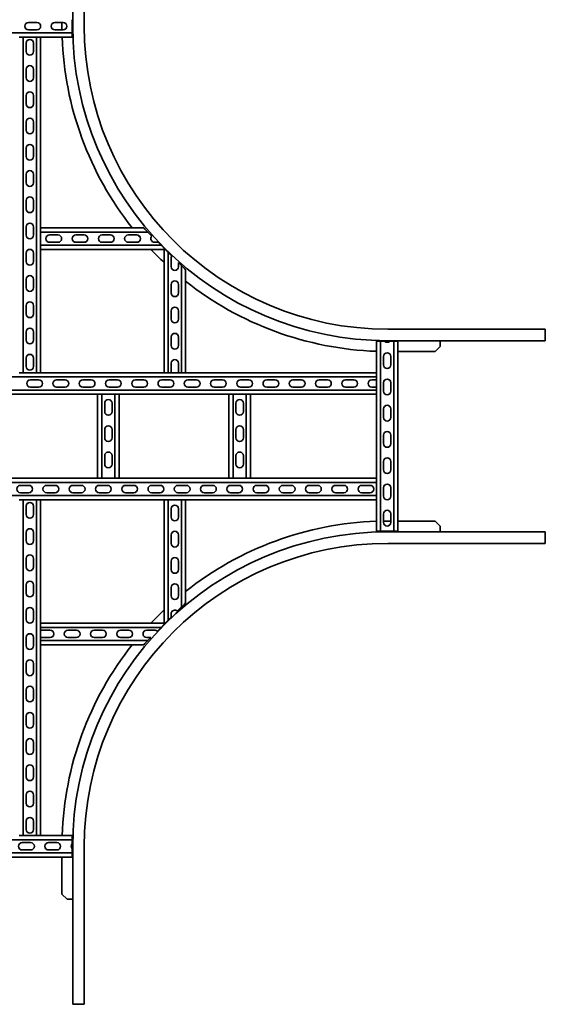
# Model space of a CAD drawing. Units: millimetres. Extents: x 7031 to 9195, y 6407 to 9476.
# Drawn here: x 8194 to 9195, y 6407 to 8282 of the extents above; entities that cross this region are included whole.
import ezdxf

# ---------------------------------------------------------------- set-up
doc = ezdxf.new("R2010")
doc.units = ezdxf.units.MM
doc.layers.add('Visible Edges(DIN)', color=7, linetype='Continuous', lineweight=35)

msp = doc.modelspace()

# ---------------------------------------------------------------- linework, layer by layer
at = {"layer": 'Visible Edges(DIN)'}
for p, q in [((8294.7, 8570.6), (8294.7, 8270.6)), ((8316.7, 8570.6), (8316.7, 8270.6)), ((8210.7, 8276.6), (8226.7, 8276.6)), ((8260.7, 8276.6), (8276.7, 8276.6)), ((8274.2, 8276.6), (8274.2, 8270.6)), ((8293.7, 8282.1), (8293.7, 8257.1)), ((7931.7, 8257.1), (8293.7, 8257.1)), ((8226.7, 8262.6), (8210.7, 8262.6)), ((8276.7, 8262.6), (8260.7, 8262.6)), ((8293.7, 8257.1), (8293.7, 8251.4)), ((8192.7, 8249.1), (8195, 8249.1)), ((8200.7, 8249.1), (8195, 8249.1)), ((8225.7, 8249.1), (8200.7, 8249.1)), ((8200.7, 8249.1), (8200.7, 7609.6)), ((8206.2, 8221.6), (8206.2, 8237.6)), ((8220.2, 8237.6), (8220.2, 8221.6)), ((8231.5, 8249.1), (8225.7, 8249.1)), ((8225.7, 8249.1), (8225.7, 7609.6)), ((8231.5, 8249.1), (8233.7, 8249.1)), ((8293.7, 8249.1), (8233.7, 8249.1)), ((8233.7, 7885.6), (8233.7, 8249.1)), ((8293.7, 8249.1), (8293.7, 8251.4)), ((8206.2, 8171.6), (8206.2, 8187.6)), ((8220.2, 8187.6), (8220.2, 8171.6)), ((8206.2, 8121.6), (8206.2, 8137.6)), ((8220.2, 8137.6), (8220.2, 8121.6)), ((8206.2, 8071.6), (8206.2, 8087.6)), ((8220.2, 8087.6), (8220.2, 8071.6)), ((8206.2, 8021.6), (8206.2, 8037.6)), ((8220.2, 8037.6), (8220.2, 8021.6)), ((8206.2, 7971.6), (8206.2, 7987.6)), ((8220.2, 7987.6), (8220.2, 7971.6)), ((8206.2, 7921.6), (8206.2, 7937.6)), ((8220.2, 7937.6), (8220.2, 7921.6)), ((8206.2, 7871.6), (8206.2, 7887.6)), ((8220.2, 7887.6), (8220.2, 7871.6)), ((8233.7, 7885.6), (8430, 7885.6)), ((8233.7, 7885.6), (8233.7, 7883.4)), ((8233.7, 7877.6), (8233.7, 7883.4)), ((8233.7, 7852.6), (8233.7, 7877.6)), ((8438, 7877.6), (8233.7, 7877.6)), ((8430, 7885.6), (8432.2, 7883.4)), ((8438, 7877.6), (8432.2, 7883.4)), ((8445.6, 7869.9), (8438, 7877.6)), ((8250.7, 7872.1), (8266.7, 7872.1)), ((8300.7, 7872.1), (8316.7, 7872.1)), ((8350.7, 7872.1), (8366.7, 7872.1)), ((8400.7, 7872.1), (8416.7, 7872.1)), ((8233.7, 7846.9), (8233.7, 7852.6)), ((8463, 7852.6), (8233.7, 7852.6)), ((8233.7, 7846.9), (8233.7, 7844.6)), ((8233.7, 7609.6), (8233.7, 7844.6)), ((8233.7, 7844.6), (8468.7, 7844.6)), ((8266.7, 7858.1), (8250.7, 7858.1)), ((8316.7, 7858.1), (8300.7, 7858.1)), ((8366.7, 7858.1), (8350.7, 7858.1)), ((8416.7, 7858.1), (8400.7, 7858.1)), ((8457.5, 7858.1), (8450.7, 7858.1)), ((8463, 7852.6), (8457.5, 7858.1)), ((8468.7, 7846.9), (8463, 7852.6)), ((8468.7, 7846.9), (8468.7, 7844.6)), ((8471, 7844.6), (8468.7, 7844.6)), ((8468.7, 7844.6), (8468.7, 7609.6)), ((8476.7, 7838.9), (8471, 7844.6)), ((8206.2, 7821.6), (8206.2, 7837.6)), ((8220.2, 7837.6), (8220.2, 7821.6)), ((8483.7, 7831.9), (8476.7, 7838.9)), ((8476.7, 7609.6), (8476.7, 7838.9)), ((8482.2, 7811.6), (8482.2, 7827.6)), ((8501.7, 7813.9), (8496.2, 7819.4)), ((8496.2, 7819.4), (8496.2, 7811.6)), ((8507.5, 7808.1), (8501.7, 7813.9)), ((8501.7, 7609.6), (8501.7, 7813.9)), ((8507.5, 7808.1), (8509.7, 7805.9)), ((8509.7, 7805.9), (8509.7, 7609.6)), ((8206.2, 7771.6), (8206.2, 7787.6)), ((8220.2, 7787.6), (8220.2, 7771.6)), ((8482.2, 7761.6), (8482.2, 7777.6)), ((8496.2, 7777.6), (8496.2, 7761.6)), ((8206.2, 7721.6), (8206.2, 7737.6)), ((8220.2, 7737.6), (8220.2, 7721.6)), ((8482.2, 7711.6), (8482.2, 7727.6)), ((8496.2, 7727.6), (8496.2, 7711.6)), ((9194.7, 7692.6), (8894.7, 7692.6)), ((9194.7, 7673.1), (9194.7, 7692.6)), ((8206.2, 7671.6), (8206.2, 7687.6)), ((8220.2, 7687.6), (8220.2, 7671.6)), ((8482.2, 7661.6), (8482.2, 7677.6)), ((8496.2, 7677.6), (8496.2, 7661.6)), ((9194.7, 7673.1), (9194.7, 7670.6)), ((8873.2, 7609.6), (8873.2, 7669.6)), ((8873.2, 7669.6), (8875.5, 7669.6)), ((8881.2, 7669.6), (8875.5, 7669.6)), ((8881.2, 7669.6), (8888.8, 7669.6)), ((8881.2, 7669.6), (8881.2, 7307.6)), ((8894.7, 7670.6), (9194.7, 7670.6)), ((8898.6, 7669.6), (8906.2, 7669.6)), ((8912, 7669.6), (8906.2, 7669.6)), ((8906.2, 7669.6), (8906.2, 7307.6)), ((8912, 7669.6), (8914.2, 7669.6)), ((8914.2, 7307.6), (8914.2, 7669.6)), ((8985, 7650.1), (8994.7, 7659.9)), ((8994.7, 7669.6), (8994.7, 7670.6)), ((8994.7, 7659.9), (8994.7, 7669.6)), ((8206.2, 7621.6), (8206.2, 7637.6)), ((8220.2, 7637.6), (8220.2, 7621.6)), ((8886.7, 7624.6), (8886.7, 7640.6)), ((8900.7, 7640.6), (8900.7, 7624.6)), ((8985, 7650.1), (8914.2, 7650.1)), ((8482.2, 7611.6), (8482.2, 7627.6)), ((8496.2, 7627.6), (8496.2, 7611.6)), ((8873.2, 7601.6), (7352.2, 7601.6)), ((8192.7, 7609.6), (8195, 7609.6)), ((8200.7, 7609.6), (8195, 7609.6)), ((8200.7, 7609.6), (8225.7, 7609.6)), ((8214.2, 7596.1), (8230.2, 7596.1)), ((8231.5, 7609.6), (8225.7, 7609.6)), ((8231.5, 7609.6), (8233.7, 7609.6)), ((8233.7, 7609.6), (8468.7, 7609.6)), ((8264.2, 7596.1), (8280.2, 7596.1)), ((8314.2, 7596.1), (8330.2, 7596.1)), ((8364.2, 7596.1), (8380.2, 7596.1)), ((8414.2, 7596.1), (8430.2, 7596.1)), ((8464.2, 7596.1), (8480.2, 7596.1)), ((8471, 7609.6), (8468.7, 7609.6)), ((8471, 7609.6), (8476.7, 7609.6)), ((8476.7, 7609.6), (8501.7, 7609.6)), ((8501.7, 7609.6), (8507.5, 7609.6)), ((8509.7, 7609.6), (8507.5, 7609.6)), ((8509.7, 7609.6), (8873.2, 7609.6)), ((8514.2, 7596.1), (8530.2, 7596.1)), ((8564.2, 7596.1), (8580.2, 7596.1)), ((8614.2, 7596.1), (8630.2, 7596.1)), ((8664.2, 7596.1), (8680.2, 7596.1)), ((8714.2, 7596.1), (8730.2, 7596.1)), ((8764.2, 7596.1), (8780.2, 7596.1)), ((8814.2, 7596.1), (8830.2, 7596.1)), ((8864.2, 7596.1), (8873.2, 7596.1)), ((8873.2, 7609.6), (8873.2, 7607.4)), ((8873.2, 7601.6), (8873.2, 7607.4)), ((8873.2, 7576.6), (8873.2, 7601.6)), ((8230.2, 7582.1), (8214.2, 7582.1)), ((8280.2, 7582.1), (8264.2, 7582.1)), ((8330.2, 7582.1), (8314.2, 7582.1)), ((8380.2, 7582.1), (8364.2, 7582.1)), ((8430.2, 7582.1), (8414.2, 7582.1)), ((8480.2, 7582.1), (8464.2, 7582.1)), ((8530.2, 7582.1), (8514.2, 7582.1)), ((8580.2, 7582.1), (8564.2, 7582.1)), ((8630.2, 7582.1), (8614.2, 7582.1)), ((8680.2, 7582.1), (8664.2, 7582.1)), ((8730.2, 7582.1), (8714.2, 7582.1)), ((8780.2, 7582.1), (8764.2, 7582.1)), ((8830.2, 7582.1), (8814.2, 7582.1)), ((8873.2, 7582.1), (8864.2, 7582.1)), ((8886.7, 7574.6), (8886.7, 7590.6)), ((8900.7, 7590.6), (8900.7, 7574.6)), ((8873.2, 7576.6), (7352.2, 7576.6)), ((8132.8, 7568.6), (8342.6, 7568.6)), ((8342.2, 7568.6), (8342.2, 7408.6)), ((8344.5, 7568.6), (8342.6, 7568.6)), ((8344.5, 7568.6), (8350.2, 7568.6)), ((8350.2, 7408.6), (8350.2, 7568.6)), ((8350.2, 7568.6), (8375.2, 7568.6)), ((8375.2, 7568.6), (8381, 7568.6)), ((8375.2, 7408.6), (8375.2, 7568.6)), ((8382.8, 7568.6), (8381, 7568.6)), ((8382.8, 7568.6), (8592.6, 7568.6)), ((8383.2, 7568.6), (8383.2, 7408.6)), ((8592.2, 7568.6), (8592.2, 7408.6)), ((8594.5, 7568.6), (8592.6, 7568.6)), ((8594.5, 7568.6), (8600.2, 7568.6)), ((8600.2, 7408.6), (8600.2, 7568.6)), ((8600.2, 7568.6), (8625.2, 7568.6)), ((8625.2, 7568.6), (8631, 7568.6)), ((8625.2, 7408.6), (8625.2, 7568.6)), ((8632.8, 7568.6), (8631, 7568.6)), ((8632.8, 7568.6), (8873.2, 7568.6)), ((8633.2, 7568.6), (8633.2, 7408.6)), ((8873.2, 7570.9), (8873.2, 7576.6)), ((8873.2, 7570.9), (8873.2, 7568.6)), ((8873.2, 7408.6), (8873.2, 7568.6)), ((8355.7, 7535.6), (8355.7, 7551.6)), ((8369.7, 7551.6), (8369.7, 7535.6)), ((8605.7, 7535.6), (8605.7, 7551.6)), ((8619.7, 7551.6), (8619.7, 7535.6)), ((8886.7, 7524.6), (8886.7, 7540.6)), ((8900.7, 7540.6), (8900.7, 7524.6)), ((8355.7, 7485.6), (8355.7, 7501.6)), ((8369.7, 7501.6), (8369.7, 7485.6)), ((8605.7, 7485.6), (8605.7, 7501.6)), ((8619.7, 7501.6), (8619.7, 7485.6)), ((8886.7, 7474.6), (8886.7, 7490.6)), ((8900.7, 7490.6), (8900.7, 7474.6)), ((8355.7, 7435.6), (8355.7, 7451.6)), ((8369.7, 7451.6), (8369.7, 7435.6)), ((8605.7, 7435.6), (8605.7, 7451.6)), ((8619.7, 7451.6), (8619.7, 7435.6)), ((8886.7, 7424.6), (8886.7, 7440.6)), ((8900.7, 7440.6), (8900.7, 7424.6)), ((8342.6, 7408.6), (8132.8, 7408.6)), ((8344.5, 7408.6), (8342.6, 7408.6)), ((8344.5, 7408.6), (8350.2, 7408.6)), ((8375.2, 7408.6), (8350.2, 7408.6)), ((8375.2, 7408.6), (8381, 7408.6)), ((8382.8, 7408.6), (8381, 7408.6)), ((8592.6, 7408.6), (8382.8, 7408.6)), ((8594.5, 7408.6), (8592.6, 7408.6)), ((8594.5, 7408.6), (8600.2, 7408.6)), ((8625.2, 7408.6), (8600.2, 7408.6)), ((8625.2, 7408.6), (8631, 7408.6)), ((8632.8, 7408.6), (8631, 7408.6)), ((8873.2, 7408.6), (8632.8, 7408.6)), ((8873.2, 7406.4), (8873.2, 7408.6)), ((7352.2, 7400.6), (8873.2, 7400.6)), ((8195.2, 7395.1), (8211.2, 7395.1)), ((8245.2, 7395.1), (8261.2, 7395.1)), ((8295.2, 7395.1), (8311.2, 7395.1)), ((8345.2, 7395.1), (8361.2, 7395.1)), ((8395.2, 7395.1), (8411.2, 7395.1)), ((8445.2, 7395.1), (8461.2, 7395.1)), ((8495.2, 7395.1), (8511.2, 7395.1)), ((8545.2, 7395.1), (8561.2, 7395.1)), ((8595.2, 7395.1), (8611.2, 7395.1)), ((8645.2, 7395.1), (8661.2, 7395.1)), ((8695.2, 7395.1), (8711.2, 7395.1)), ((8745.2, 7395.1), (8761.2, 7395.1)), ((8795.2, 7395.1), (8811.2, 7395.1)), ((8845.2, 7395.1), (8861.2, 7395.1)), ((8873.2, 7406.4), (8873.2, 7400.6)), ((8873.2, 7375.6), (8873.2, 7400.6)), ((8886.7, 7374.6), (8886.7, 7390.6)), ((8900.7, 7390.6), (8900.7, 7374.6)), ((7352.2, 7375.6), (8873.2, 7375.6)), ((8211.2, 7381.1), (8195.2, 7381.1)), ((8261.2, 7381.1), (8245.2, 7381.1)), ((8311.2, 7381.1), (8295.2, 7381.1)), ((8361.2, 7381.1), (8345.2, 7381.1)), ((8411.2, 7381.1), (8395.2, 7381.1)), ((8461.2, 7381.1), (8445.2, 7381.1)), ((8511.2, 7381.1), (8495.2, 7381.1)), ((8561.2, 7381.1), (8545.2, 7381.1)), ((8611.2, 7381.1), (8595.2, 7381.1)), ((8661.2, 7381.1), (8645.2, 7381.1)), ((8711.2, 7381.1), (8695.2, 7381.1)), ((8761.2, 7381.1), (8745.2, 7381.1)), ((8811.2, 7381.1), (8795.2, 7381.1)), ((8861.2, 7381.1), (8845.2, 7381.1)), ((8873.2, 7375.6), (8873.2, 7369.9)), ((8195, 7367.6), (8192.7, 7367.6)), ((8195, 7367.6), (8200.7, 7367.6)), ((8225.7, 7367.6), (8200.7, 7367.6)), ((8200.7, 6728.1), (8200.7, 7367.6)), ((8206.2, 7339.6), (8206.2, 7355.6)), ((8220.2, 7355.6), (8220.2, 7339.6)), ((8225.7, 7367.6), (8231.5, 7367.6)), ((8225.7, 6728.1), (8225.7, 7367.6)), ((8233.7, 7367.6), (8231.5, 7367.6)), ((8468.7, 7367.6), (8233.7, 7367.6)), ((8233.7, 7367.6), (8233.7, 7132.6)), ((8471, 7367.6), (8468.7, 7367.6)), ((8468.7, 7367.6), (8468.7, 7132.6)), ((8471, 7367.6), (8476.7, 7367.6)), ((8501.7, 7367.6), (8476.7, 7367.6)), ((8476.7, 7138.4), (8476.7, 7367.6)), ((8501.7, 7367.6), (8507.5, 7367.6)), ((8501.7, 7163.4), (8501.7, 7367.6)), ((8509.7, 7367.6), (8507.5, 7367.6)), ((8873.2, 7367.6), (8509.7, 7367.6)), ((8509.7, 7367.6), (8509.7, 7171.4)), ((8873.2, 7367.6), (8873.2, 7369.9)), ((8873.2, 7307.6), (8873.2, 7367.6)), ((8482.2, 7334.6), (8482.2, 7350.6)), ((8496.2, 7350.6), (8496.2, 7334.6)), ((8886.7, 7324.6), (8886.7, 7340.6)), ((8900.7, 7340.6), (8900.7, 7324.6)), ((8900.7, 7327.1), (8894.7, 7327.1)), ((8985, 7327.1), (8914.2, 7327.1)), ((8994.7, 7317.4), (8985, 7327.1)), ((8994.7, 7307.6), (8994.7, 7317.4)), ((8206.2, 7289.6), (8206.2, 7305.6)), ((8220.2, 7305.6), (8220.2, 7289.6)), ((8482.2, 7284.6), (8482.2, 7300.6)), ((8496.2, 7300.6), (8496.2, 7284.6)), ((8873.2, 7307.6), (8875.5, 7307.6)), ((8881.2, 7307.6), (8875.5, 7307.6)), ((8906.2, 7307.6), (8881.2, 7307.6)), ((9194.7, 7306.6), (8894.7, 7306.6)), ((8912, 7307.6), (8906.2, 7307.6)), ((8912, 7307.6), (8914.2, 7307.6)), ((8994.7, 7306.6), (8994.7, 7307.6)), ((9194.7, 7304.1), (9194.7, 7306.6)), ((9194.7, 7304.1), (9194.7, 7284.6)), ((9194.7, 7284.6), (8894.7, 7284.6)), ((8206.2, 7239.6), (8206.2, 7255.6)), ((8220.2, 7255.6), (8220.2, 7239.6)), ((8482.2, 7234.6), (8482.2, 7250.6)), ((8496.2, 7250.6), (8496.2, 7234.6)), ((8206.2, 7189.6), (8206.2, 7205.6)), ((8220.2, 7205.6), (8220.2, 7189.6)), ((8482.2, 7184.6), (8482.2, 7200.6)), ((8496.2, 7200.6), (8496.2, 7184.6)), ((8501.7, 7163.4), (8507.5, 7169.1)), ((8509.7, 7171.4), (8507.5, 7169.1)), ((8206.2, 7139.6), (8206.2, 7155.6)), ((8220.2, 7155.6), (8220.2, 7139.6)), ((8482.2, 7143.9), (8482.2, 7150.6)), ((8494, 7155.7), (8501.7, 7163.4)), ((8468.7, 7132.6), (8233.7, 7132.6)), ((8233.7, 7130.4), (8233.7, 7132.6)), ((8233.7, 7130.4), (8233.7, 7124.6)), ((8463, 7124.6), (8468.7, 7130.4)), ((8471, 7132.6), (8468.7, 7132.6)), ((8468.7, 7130.4), (8468.7, 7132.6)), ((8471, 7132.6), (8476.7, 7138.4)), ((8476.7, 7138.4), (8482.2, 7143.9)), ((8233.7, 7124.6), (8233.7, 7099.6)), ((8233.7, 7124.6), (8463, 7124.6)), ((8235.7, 7119.1), (8251.7, 7119.1)), ((8285.7, 7119.1), (8301.7, 7119.1)), ((8335.7, 7119.1), (8351.7, 7119.1)), ((8385.7, 7119.1), (8401.7, 7119.1)), ((8435.7, 7119.1), (8451.7, 7119.1)), ((8456, 7117.6), (8463, 7124.6)), ((8206.2, 7089.6), (8206.2, 7105.6)), ((8220.2, 7105.6), (8220.2, 7089.6)), ((8233.7, 7099.6), (8233.7, 7093.9)), ((8233.7, 7099.6), (8438, 7099.6)), ((8233.7, 7091.6), (8233.7, 7093.9)), ((8233.7, 7091.6), (8233.7, 6728.1)), ((8430, 7091.6), (8233.7, 7091.6)), ((8251.7, 7105.1), (8235.7, 7105.1)), ((8301.7, 7105.1), (8285.7, 7105.1)), ((8351.7, 7105.1), (8335.7, 7105.1)), ((8401.7, 7105.1), (8385.7, 7105.1)), ((8432.2, 7093.9), (8430, 7091.6)), ((8432.2, 7093.9), (8438, 7099.6)), ((8443.5, 7105.1), (8435.7, 7105.1)), ((8438, 7099.6), (8443.5, 7105.1)), ((8206.2, 7039.6), (8206.2, 7055.6)), ((8220.2, 7055.6), (8220.2, 7039.6)), ((8206.2, 6989.6), (8206.2, 7005.6)), ((8220.2, 7005.6), (8220.2, 6989.6)), ((8206.2, 6939.6), (8206.2, 6955.6)), ((8220.2, 6955.6), (8220.2, 6939.6)), ((8206.2, 6889.6), (8206.2, 6905.6)), ((8220.2, 6905.6), (8220.2, 6889.6)), ((8206.2, 6839.6), (8206.2, 6855.6)), ((8220.2, 6855.6), (8220.2, 6839.6)), ((8206.2, 6789.6), (8206.2, 6805.6)), ((8220.2, 6805.6), (8220.2, 6789.6)), ((8206.2, 6739.6), (8206.2, 6755.6)), ((8220.2, 6755.6), (8220.2, 6739.6)), ((8293.7, 6720.1), (7931.7, 6720.1)), ((8195, 6728.1), (8192.7, 6728.1)), ((8195, 6728.1), (8200.7, 6728.1)), ((8198.7, 6714.6), (8214.7, 6714.6)), ((8200.7, 6728.1), (8225.7, 6728.1)), ((8225.7, 6728.1), (8231.5, 6728.1)), ((8233.7, 6728.1), (8231.5, 6728.1)), ((8233.7, 6728.1), (8293.7, 6728.1)), ((8248.7, 6714.6), (8264.7, 6714.6)), ((8293.7, 6728.1), (8293.7, 6725.9)), ((8293.7, 6720.1), (8293.7, 6725.9)), ((8293.7, 6720.1), (8293.7, 6712.5)), ((8214.7, 6700.6), (8198.7, 6700.6)), ((8264.7, 6700.6), (8248.7, 6700.6)), ((8293.7, 6702.7), (8293.7, 6695.1)), ((8294.7, 6706.6), (8294.7, 6406.6)), ((8316.7, 6406.6), (8316.7, 6706.6)), ((8293.7, 6695.1), (7931.7, 6695.1)), ((7931.7, 6687.1), (8293.7, 6687.1)), ((8274.2, 6616.4), (8274.2, 6687.1)), ((8293.7, 6689.4), (8293.7, 6695.1)), ((8293.7, 6689.4), (8293.7, 6687.1)), ((8274.2, 6616.4), (8284, 6606.6)), ((8284, 6606.6), (8293.7, 6606.6)), ((8293.7, 6606.6), (8294.7, 6606.6)), ((8297.2, 6406.6), (8294.7, 6406.6)), ((8297.2, 6406.6), (8316.7, 6406.6))]:
    msp.add_line(p, q, dxfattribs=at)
for centre, radius, start, end in [((8210.7, 8269.6), 7, 90, 270), ((8226.7, 8269.6), 7, 270, 90), ((8260.7, 8269.6), 7, 90, 270), ((8276.7, 8269.6), 7, 270, 90), ((8894.7, 8270.6), 620.5, 180, 180.7387), ((8894.7, 8270.6), 600, 180, 270), ((8894.7, 8270.6), 578, 180, 270), ((8213.2, 8237.6), 7, 0, 180), ((8894.7, 8270.6), 620.5, 181.9857, 218.3503), ((8213.2, 8221.6), 7, 180, 0), ((8213.2, 8187.6), 7, 0, 180), ((8213.2, 8171.6), 7, 180, 0), ((8213.2, 8137.6), 7, 0, 180), ((8213.2, 8121.6), 7, 180, 0), ((8213.2, 8087.6), 7, 0, 180), ((8213.2, 8071.6), 7, 180, 0), ((8213.2, 8037.6), 7, 0, 180), ((8213.2, 8021.6), 7, 180, 0), ((8213.2, 7987.6), 7, 0, 180), ((8213.2, 7971.6), 7, 180, 0), ((8213.2, 7937.6), 7, 0, 180), ((8213.2, 7921.6), 7, 180, 0), ((8213.2, 7887.6), 7, 0, 180), ((8213.2, 7871.6), 7, 180, 0), ((8250.7, 7865.1), 7, 90, 270), ((8266.7, 7865.1), 7, 270, 90), ((8300.7, 7865.1), 7, 90, 270), ((8316.7, 7865.1), 7, 270, 90), ((8350.7, 7865.1), 7, 90, 270), ((8366.7, 7865.1), 7, 270, 90), ((8400.7, 7865.1), 7, 90, 270), ((8416.7, 7865.1), 7, 270, 90), ((8894.7, 8270.6), 620.5, 220.034, 220.5836), ((8450.7, 7865.1), 7, 136.4471, 270), ((8213.2, 7837.6), 7, 0, 180), ((8894.7, 8270.6), 620.5, 223.3571, 226.6429), ((8213.2, 7821.6), 7, 180, 0), ((8489.2, 7827.6), 7, 142.254, 180), ((8489.2, 7811.6), 7, 180, 0), ((8213.2, 7787.6), 7, 0, 180), ((8489.2, 7777.6), 7, 0, 180), ((8894.7, 8270.6), 620.5, 231.6497, 268.0143), ((8213.2, 7771.6), 7, 180, 0), ((8489.2, 7761.6), 7, 180, 0), ((8213.2, 7737.6), 7, 0, 180), ((8489.2, 7727.6), 7, 0, 180), ((8213.2, 7721.6), 7, 180, 0), ((8489.2, 7711.6), 7, 180, 0), ((8213.2, 7687.6), 7, 0, 180), ((8213.2, 7671.6), 7, 180, 0), ((8489.2, 7677.6), 7, 0, 180), ((8489.2, 7661.6), 7, 180, 0), ((8893.7, 7674.6), 7, 225.5847, 314.4153), ((8213.2, 7637.6), 7, 0, 180), ((8489.2, 7627.6), 7, 0, 180), ((8893.7, 7640.6), 7, 0, 180), ((8213.2, 7621.6), 7, 180, 0), ((8893.7, 7624.6), 7, 180, 0), ((8214.2, 7589.1), 7, 90, 270), ((8230.2, 7589.1), 7, 270, 90), ((8264.2, 7589.1), 7, 90, 270), ((8280.2, 7589.1), 7, 270, 90), ((8314.2, 7589.1), 7, 90, 270), ((8330.2, 7589.1), 7, 270, 90), ((8364.2, 7589.1), 7, 90, 270), ((8380.2, 7589.1), 7, 270, 90), ((8414.2, 7589.1), 7, 90, 270), ((8430.2, 7589.1), 7, 270, 90), ((8464.2, 7589.1), 7, 90, 270), ((8480.2, 7589.1), 7, 270, 90), ((8489.2, 7611.6), 7, 180, 196.6015), ((8489.2, 7611.6), 7, 343.3985, 0), ((8514.2, 7589.1), 7, 90, 270), ((8530.2, 7589.1), 7, 270, 90), ((8564.2, 7589.1), 7, 90, 270), ((8580.2, 7589.1), 7, 270, 90), ((8614.2, 7589.1), 7, 90, 270), ((8630.2, 7589.1), 7, 270, 90), ((8664.2, 7589.1), 7, 90, 270), ((8680.2, 7589.1), 7, 270, 90), ((8714.2, 7589.1), 7, 90, 270), ((8730.2, 7589.1), 7, 270, 90), ((8764.2, 7589.1), 7, 90, 270), ((8780.2, 7589.1), 7, 270, 90), ((8814.2, 7589.1), 7, 90, 270), ((8830.2, 7589.1), 7, 270, 90), ((8864.2, 7589.1), 7, 90, 270), ((8893.7, 7590.6), 7, 0, 180), ((8362.7, 7551.6), 7, 0, 180), ((8612.7, 7551.6), 7, 0, 180), ((8893.7, 7574.6), 7, 180, 0), ((8893.7, 7540.6), 7, 0, 180), ((8362.7, 7535.6), 7, 180, 0), ((8612.7, 7535.6), 7, 180, 0), ((8893.7, 7524.6), 7, 180, 0), ((8362.7, 7501.6), 7, 0, 180), ((8612.7, 7501.6), 7, 0, 180), ((8362.7, 7485.6), 7, 180, 0), ((8612.7, 7485.6), 7, 180, 0), ((8893.7, 7490.6), 7, 0, 180), ((8893.7, 7474.6), 7, 180, 0), ((8362.7, 7451.6), 7, 0, 180), ((8612.7, 7451.6), 7, 0, 180), ((8893.7, 7440.6), 7, 0, 180), ((8362.7, 7435.6), 7, 180, 0), ((8612.7, 7435.6), 7, 180, 0), ((8893.7, 7424.6), 7, 180, 0), ((8195.2, 7388.1), 7, 90, 270), ((8211.2, 7388.1), 7, 270, 90), ((8245.2, 7388.1), 7, 90, 270), ((8261.2, 7388.1), 7, 270, 90), ((8295.2, 7388.1), 7, 90, 270), ((8311.2, 7388.1), 7, 270, 90), ((8345.2, 7388.1), 7, 90, 270), ((8361.2, 7388.1), 7, 270, 90), ((8395.2, 7388.1), 7, 90, 270), ((8411.2, 7388.1), 7, 270, 90), ((8445.2, 7388.1), 7, 90, 270), ((8461.2, 7388.1), 7, 270, 90), ((8495.2, 7388.1), 7, 90, 270), ((8511.2, 7388.1), 7, 270, 90), ((8545.2, 7388.1), 7, 90, 270), ((8561.2, 7388.1), 7, 270, 90), ((8595.2, 7388.1), 7, 90, 270), ((8611.2, 7388.1), 7, 270, 90), ((8645.2, 7388.1), 7, 90, 270), ((8661.2, 7388.1), 7, 270, 90), ((8695.2, 7388.1), 7, 90, 270), ((8711.2, 7388.1), 7, 270, 90), ((8745.2, 7388.1), 7, 90, 270), ((8761.2, 7388.1), 7, 270, 90), ((8795.2, 7388.1), 7, 90, 270), ((8811.2, 7388.1), 7, 270, 90), ((8845.2, 7388.1), 7, 90, 270), ((8861.2, 7388.1), 7, 270, 90), ((8893.7, 7390.6), 7, 0, 180), ((8893.7, 7374.6), 7, 180, 0), ((8213.2, 7355.6), 7, 0, 180), ((8489.2, 7350.6), 7, 0, 180), ((8213.2, 7339.6), 7, 180, 0), ((8489.2, 7334.6), 7, 180, 0), ((8893.7, 7340.6), 7, 0, 180), ((8894.7, 6706.6), 620.5, 91.9857, 128.3503), ((8894.7, 6706.6), 620.5, 90, 90.7387), ((8893.7, 7324.6), 7, 180, 0), ((8213.2, 7305.6), 7, 0, 180), ((8894.7, 6706.6), 600, 90, 180), ((8489.2, 7300.6), 7, 0, 180), ((8213.2, 7289.6), 7, 180, 0), ((8894.7, 6706.6), 578, 90, 180), ((8489.2, 7284.6), 7, 180, 0), ((8213.2, 7255.6), 7, 0, 180), ((8213.2, 7239.6), 7, 180, 0), ((8489.2, 7250.6), 7, 0, 180), ((8489.2, 7234.6), 7, 180, 0), ((8213.2, 7205.6), 7, 0, 180), ((8489.2, 7200.6), 7, 0, 180), ((8213.2, 7189.6), 7, 180, 0), ((8489.2, 7184.6), 7, 180, 0), ((8894.7, 6706.6), 620.5, 130.034, 130.5836), ((8213.2, 7155.6), 7, 0, 180), ((8894.7, 6706.6), 620.5, 133.3571, 136.6429), ((8489.2, 7150.6), 7, 46.4471, 180), ((8213.2, 7139.6), 7, 180, 0), ((8213.2, 7105.6), 7, 0, 180), ((8235.7, 7112.1), 7, 90, 106.6015), ((8251.7, 7112.1), 7, 270, 90), ((8285.7, 7112.1), 7, 90, 270), ((8301.7, 7112.1), 7, 270, 90), ((8335.7, 7112.1), 7, 90, 270), ((8351.7, 7112.1), 7, 270, 90), ((8385.7, 7112.1), 7, 90, 270), ((8401.7, 7112.1), 7, 270, 90), ((8435.7, 7112.1), 7, 90, 270), ((8451.7, 7112.1), 7, 52.254, 90), ((8213.2, 7089.6), 7, 180, 0), ((8235.7, 7112.1), 7, 253.3985, 270), ((8894.7, 6706.6), 620.5, 141.6497, 178.0143), ((8213.2, 7055.6), 7, 0, 180), ((8213.2, 7039.6), 7, 180, 0), ((8213.2, 7005.6), 7, 0, 180), ((8213.2, 6989.6), 7, 180, 0), ((8213.2, 6955.6), 7, 0, 180), ((8213.2, 6939.6), 7, 180, 0), ((8213.2, 6905.6), 7, 0, 180), ((8213.2, 6889.6), 7, 180, 0), ((8213.2, 6855.6), 7, 0, 180), ((8213.2, 6839.6), 7, 180, 0), ((8213.2, 6805.6), 7, 0, 180), ((8213.2, 6789.6), 7, 180, 0), ((8213.2, 6755.6), 7, 0, 180), ((8213.2, 6739.6), 7, 180, 0), ((8198.7, 6707.6), 7, 90, 270), ((8214.7, 6707.6), 7, 270, 90), ((8248.7, 6707.6), 7, 90, 270), ((8264.7, 6707.6), 7, 270, 90), ((8298.7, 6707.6), 7, 135.5847, 224.4153)]:
    msp.add_arc(centre, radius, start, end, dxfattribs=at)

doc.saveas('drawing.dxf')
